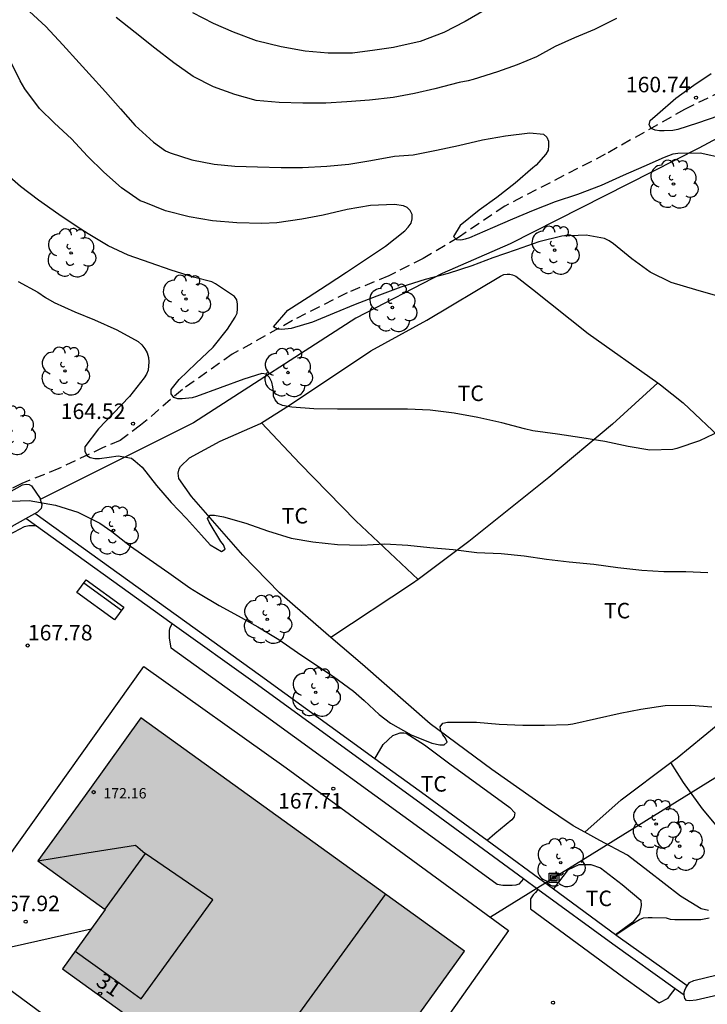
# Model space of a CAD drawing. Units: metres. Extents: x 579594 to 579944, y 4796040 to 4796291.
# Drawn here: x 579636 to 579669, y 4796161 to 4796208 of the extents above; entities that cross this region are included whole.
import ezdxf
from ezdxf.enums import TextEntityAlignment as Align

# ---------------------------------------------------------------- set-up
doc = ezdxf.new("R2010")
doc.units = ezdxf.units.M
doc.linetypes.add('TRAZOS_NORMALES', pattern=[0.75, 0.5, -0.25])
for name, color, linetype in [('020104', 34, 'Continuous'), ('020204', 9, 'Continuous'), ('020308', 9, 'Continuous'), ('060128', 7, 'TRAZOS_NORMALES'), ('060145', 9, 'Continuous'), ('070104', 3, 'Continuous'), ('070105', 6, 'Continuous'), ('070108', 9, 'VALLA'), ('080109', 9, 'Continuous'), ('080110', 9, 'Continuous'), ('080201', 9, 'Continuous'), ('080202', 9, 'Continuous'), ('080303', 9, 'Continuous'), ('080308', 9, 'Continuous'), ('090202', 1, 'Continuous'), ('090216', 9, 'Continuous'), ('100107', 3, 'Continuous'), ('100202', 3, 'Continuous'), ('100301', 7, 'Continuous'), ('220104', 9, 'LINEA_ELECTRICA'), ('240103', 9, 'LINEA_TELEFONICA'), ('990501', 21, 'Continuous')]:
    doc.layers.add(name, color=color, linetype=linetype)
doc.layers.add('020105', color=24, linetype='Continuous', lineweight=30)
doc.layers.add('080111', color=7, linetype='Continuous', lineweight=30)
doc.styles.add('ARIAL', font='ARIAL.TTF', dxfattribs={"height": 1})
doc.styles.add('ARIALI', font='ARIALI.TTF', dxfattribs={"height": 1})
doc.styles.get("Standard").update_dxf_attribs({"font": 'txt.shx'})
doc.linetypes.add('LINEA_ELECTRICA', pattern='A,7.5,-0.3,["E",Standard,S=0.25,R=0,X=-0.1,Y=-0.1],-0.3', length=8.1)
doc.linetypes.add('LINEA_TELEFONICA', pattern='A,7.5,-0.3,["T",Standard,S=0.25,R=0,X=-0.1,Y=-0.1],-0.3', length=8.1)
doc.linetypes.add('VALLA', pattern='A,1,[200,DONOSTI.shx,S=0.1,R=0,X=0,Y=0],1', length=2)

# ---------------------------------------------------------------- blocks, each defined once
blk = doc.blocks.new('POSTEH')
for points in [[(-0.23, 0.23), (0.23, 0.23), (0.23, -0.23), (-0.23, -0.23), (-0.23, 0.23)], [(-0.145, 0.145), (0.145, 0.145), (0.145, -0.145), (-0.145, -0.145), (-0.145, 0.145)], [(-0.065, 0.065), (0.065, 0.065), (0.065, -0.065), (-0.065, -0.065), (-0.065, 0.065)]]:
    blk.add_lwpolyline(points)
blk = doc.blocks.new('BANCO')
blk.add_line((1.125, 0.1875), (-1.125, 0.1875))
blk.add_lwpolyline([(1.125, 0.75), (1.125, 0), (-1.125, 0), (-1.125, 0.75)], close=True)
blk = doc.blocks.new('ARBOL')
blk.add_circle((0, 0), 0.0587)
for centre, radius, start, end in [((-0.28, 0.855), 0.3, 359.2878, 173.6078), ((0.097, 0.97), 0.21, 23.1565, 160.4665), ((0.438, 0.881), 0.24, 301.578, 139.328), ((-0.564, 0.381), 0.532, 92.28, 254.58), ((0.656, 0.288), 0.443, 319.8556, 114.7656), ((-0.091, 0.321), 0.12, 119.14, 310.56), ((0.819, -0.249), 0.383, 235.5275, 62.0275), ((-0.556, -0.339), 0.555, 142.64, 266.54), ((-0.039, -0.384), 0.21, 189.64, 323.88), ((-0.301, -0.676), 0.45, 213.78, 295.32), ((0.299, -0.624), 0.532, 224.67, 0.24)]:
    blk.add_arc(centre, radius, start, end)
blk = doc.blocks.new('BloquePortal')
blk.add_circle((0, 0), 0.075)
at = {"flags": 5}
blk.add_attdef('INDICE', text='', height=0.75, dxfattribs=at).set_placement((0, 0), align=Align.MIDDLE_CENTER)
blk = doc.blocks.new('PUNTO')
blk.add_circle((0, 0), 0.075)
blk = doc.blocks.new('COTAPU')
blk.add_circle((0, 0), 0.075)

msp = doc.modelspace()

# ---------------------------------------------------------------- hatches: boundary and pattern name
at = {"layer": '990501'}
msp.add_hatch(color=256, dxfattribs=at).paths.add_polyline_path([(579657.197, 4796163.463), (579641.564, 4796174.724), (579639.08, 4796171.275), (579636.595, 4796167.827), (579638.218, 4796166.652), (579639.841, 4796165.477), (579637.775, 4796162.613), (579650.157, 4796153.692), (579653.673, 4796158.572)])

# ---------------------------------------------------------------- linework, layer by layer
at = {"layer": '020104', "flags": 128}
for points, elevation in [([(579636.18, 4796208.853), (579636.97, 4796208.117), (579637.8, 4796207.245), (579638.589, 4796206.371), (579639.075, 4796205.835), (579639.855, 4796204.971), (579640.583, 4796204.153), (579641.299, 4796203.349), (579642.177, 4796202.535), (579642.763, 4796202.125), (579642.979, 4796202.027), (579644.023, 4796201.681), (579645.101, 4796201.477), (579646.107, 4796201.385), (579647.207, 4796201.351), (579648.343, 4796201.315), (579649.375, 4796201.319), (579650.557, 4796201.377), (579651.611, 4796201.477), (579652.671, 4796201.645), (579653.823, 4796201.863), (579654.727, 4796201.931), (579655.859, 4796202.155), (579656.911, 4796202.385), (579658.077, 4796202.647), (579659.181, 4796202.837), (579660.365, 4796202.983), (579661.021, 4796202.931), (579661.183, 4796202.787), (579661.259, 4796202.579), (579661.261, 4796202.371), (579661.241, 4796202.145), (579661.131, 4796201.965), (579660.661, 4796201.421), (579660.499, 4796201.291), (579659.659, 4796200.561), (579658.759, 4796199.873), (579657.913, 4796199.257), (579657.001, 4796198.511), (579656.671, 4796197.983), (579656.817, 4796197.841), (579657.019, 4796197.825), (579657.249, 4796197.865), (579657.465, 4796197.937), (579658.577, 4796198.411), (579659.539, 4796198.833), (579660.537, 4796199.255), (579661.597, 4796199.667), (579662.685, 4796200.029), (579663.821, 4796200.453), (579664.891, 4796200.945), (579665.893, 4796201.375), (579666.865, 4796201.809), (579667.279, 4796201.967), (579667.505, 4796202.009), (579668.597, 4796202.017), (579669.768, 4796201.761)], 162), ([(579664.549, 4796208.511), (579663.479, 4796207.979), (579662.523, 4796207.579), (579661.587, 4796207.163), (579660.679, 4796206.653), (579659.747, 4796206.269), (579658.801, 4796205.939), (579657.621, 4796205.565), (579657.387, 4796205.505), (579656.943, 4796205.417), (579655.771, 4796205.121), (579654.789, 4796204.883), (579653.765, 4796204.701), (579652.617, 4796204.559), (579651.521, 4796204.487), (579650.511, 4796204.427), (579649.385, 4796204.425), (579648.253, 4796204.447), (579647.141, 4796204.553), (579646.105, 4796204.833), (579645.071, 4796205.205), (579644.089, 4796205.713), (579643.165, 4796206.367), (579642.245, 4796207.079), (579641.291, 4796207.829), (579640.367, 4796208.563)], 161), ([(579669.554, 4796195.061), (579668.376, 4796195.401), (579667.184, 4796195.753), (579666.168, 4796196.261), (579665.297, 4796196.899), (579664.405, 4796197.635), (579664.199, 4796197.779), (579663.963, 4796197.883), (579663.077, 4796198.045), (579661.901, 4796197.993), (579660.795, 4796197.723), (579659.697, 4796197.337), (579658.579, 4796196.949), (579657.555, 4796196.569), (579656.413, 4796196.187), (579655.299, 4796195.907), (579654.133, 4796195.537), (579652.975, 4796195.105), (579651.927, 4796194.691), (579650.909, 4796194.286), (579649.863, 4796193.846), (579648.823, 4796193.542), (579648.375, 4796193.496), (579648.169, 4796193.5), (579647.983, 4796193.614), (579648.667, 4796194.418), (579649.643, 4796195.048), (579650.567, 4796195.647), (579651.495, 4796196.257), (579652.367, 4796196.837), (579653.387, 4796197.511), (579654.327, 4796198.261), (579654.485, 4796198.427), (579654.623, 4796198.625), (579654.675, 4796198.835), (579654.673, 4796199.043), (579654.583, 4796199.239), (579654.435, 4796199.375), (579654.249, 4796199.467), (579653.823, 4796199.527), (579652.655, 4796199.485), (579651.529, 4796199.285), (579650.377, 4796199.013), (579649.343, 4796198.825), (579648.141, 4796198.643), (579647.419, 4796198.615), (579646.209, 4796198.64), (579645.035, 4796198.746), (579643.899, 4796198.934), (579642.751, 4796199.22), (579641.721, 4796199.632), (579641.527, 4796199.71), (579640.631, 4796200.334), (579639.783, 4796201.094), (579638.993, 4796201.856), (579638.221, 4796202.696), (579637.387, 4796203.458), (579636.663, 4796204.162), (579635.966, 4796205.108), (579635.734, 4796205.502), (579635.262, 4796206.45)], 163), ([(579669.491, 4796203.813), (579668.459, 4796203.453), (579667.507, 4796203.143), (579667.275, 4796203.097), (579666.847, 4796203.079), (579666.621, 4796203.089), (579666.417, 4796203.125), (579666.225, 4796203.197), (579666.131, 4796203.379), (579666.179, 4796203.579), (579666.529, 4796203.891), (579667.409, 4796204.659), (579668.281, 4796205.291), (579669.117, 4796205.855)], 161), ([(579669.582, 4796188.587), (579668.556, 4796188.109), (579667.464, 4796187.747), (579667.27, 4796187.697), (579666.166, 4796187.665), (579665.118, 4796187.845), (579663.988, 4796188.073), (579662.874, 4796188.251), (579661.702, 4796188.427), (579660.514, 4796188.601), (579660.1, 4796188.693), (579659.001, 4796188.974), (579657.855, 4796189.244), (579656.697, 4796189.446), (579655.545, 4796189.588), (579654.453, 4796189.64), (579653.315, 4796189.64), (579652.213, 4796189.64), (579651.073, 4796189.64), (579649.929, 4796189.656), (579648.855, 4796189.744), (579648.411, 4796189.816), (579648.199, 4796189.922), (579648.063, 4796190.084), (579647.983, 4796190.274), (579647.979, 4796190.486), (579647.949, 4796190.728), (579647.887, 4796190.95), (579647.781, 4796191.164), (579647.613, 4796191.324), (579647.409, 4796191.356), (579646.535, 4796191.098), (579645.391, 4796190.668), (579644.257, 4796190.252), (579644.043, 4796190.192), (579643.563, 4796190.146), (579643.355, 4796190.146), (579643.161, 4796190.206), (579643.027, 4796190.376), (579643.033, 4796190.59), (579643.415, 4796191.07), (579644.215, 4796191.85), (579645.061, 4796192.644), (579645.751, 4796193.512), (579646.127, 4796194.078), (579646.215, 4796194.276), (579646.241, 4796194.494), (579646.241, 4796194.72), (579646.211, 4796194.926), (579646.083, 4796195.082), (579645.177, 4796195.696), (579644.991, 4796195.794), (579644.105, 4796196.022), (579643.035, 4796196.348), (579642.009, 4796196.706), (579640.959, 4796197.08), (579639.993, 4796197.528), (579639.021, 4796198.104), (579638.841, 4796198.22), (579638.489, 4796198.442), (579637.601, 4796199.048), (579636.615, 4796199.732), (579635.747, 4796200.398), (579634.969, 4796201.084)], 164), ([(579635.292, 4796185.202), (579636.164, 4796185.225), (579637.446, 4796185.008), (579638.523, 4796184.674), (579639.587, 4796184.128), (579640.169, 4796183.74), (579641.069, 4796183.02), (579641.967, 4796182.398), (579642.925, 4796181.728), (579643.935, 4796181.004), (579644.351, 4796180.758), (579645.345, 4796180.16), (579646.265, 4796179.664), (579647.223, 4796179.134), (579648.233, 4796178.512), (579649.131, 4796177.89), (579649.883, 4796177.382), (579650.868, 4796176.732), (579651.838, 4796176.024), (579652.35, 4796175.572), (579653.084, 4796174.886), (579653.63, 4796174.468), (579654.624, 4796173.914), (579655.618, 4796173.51), (579656.008, 4796173.422), (579656.216, 4796173.424), (579656.37, 4796173.562), (579656.29, 4796173.756), (579656.164, 4796173.912), (579656.056, 4796174.102), (579656.036, 4796174.304), (579656.152, 4796174.48), (579656.376, 4796174.516), (579656.61, 4796174.516), (579657.776, 4796174.516), (579658.882, 4796174.418), (579660.018, 4796174.38), (579661.062, 4796174.38), (579662.212, 4796174.402), (579662.446, 4796174.444), (579663.59, 4796174.692), (579664.722, 4796174.95), (579665.72, 4796175.146), (579666.906, 4796175.326), (579668.146, 4796175.336), (579669.16, 4796175.27)], 166), ([(579634.973, 4796183.454), (579635.947, 4796183.98), (579636.151, 4796184.018), (579636.48, 4796184.018)], 167), ([(579664.514, 4796164.246), (579665.286, 4796164.77), (579665.658, 4796164.994), (579665.86, 4796165.066), (579666.072, 4796165.088), (579666.28, 4796165.088), (579666.948, 4796165.066), (579667.148, 4796165.014), (579667.374, 4796164.986), (579667.58, 4796164.984), (579668.628, 4796164.984), (579669.02, 4796165.066)], 167)]:
    msp.add_lwpolyline(points, dxfattribs=dict(at, elevation=elevation))
at = {"layer": '020105', "flags": 128}
for points, elevation in [([(579658.151, 4796208.891), (579657.237, 4796208.367), (579656.213, 4796207.835), (579655.065, 4796207.407), (579653.983, 4796207.153), (579653.777, 4796207.117), (579652.869, 4796206.975), (579651.791, 4796206.839), (579650.619, 4796206.841), (579649.509, 4796206.941), (579648.341, 4796207.135), (579647.161, 4796207.427), (579646.043, 4796207.847), (579645.069, 4796208.273), (579644.083, 4796208.791)], 160), ([(579635.639, 4796195.806), (579636.583, 4796195.286), (579636.961, 4796195.032), (579637.375, 4796194.796), (579638.371, 4796194.344), (579639.323, 4796193.954), (579640.405, 4796193.468), (579641.439, 4796192.906), (579641.621, 4796192.742), (579641.759, 4796192.56), (579641.867, 4796192.368), (579641.943, 4796192.14), (579641.957, 4796191.928), (579641.925, 4796191.526), (579641.837, 4796191.332), (579641.729, 4796191.148), (579641.023, 4796190.246), (579640.237, 4796189.448), (579639.525, 4796188.688), (579638.863, 4796187.826), (579638.863, 4796187.608), (579638.951, 4796187.408), (579639.121, 4796187.3), (579639.335, 4796187.254), (579639.561, 4796187.254), (579640.041, 4796187.316), (579640.465, 4796187.382), (579641.113, 4796187.268), (579641.291, 4796187.134), (579641.633, 4796186.842), (579642.315, 4796185.962), (579643.025, 4796185.136), (579643.767, 4796184.368), (579644.503, 4796183.548), (579644.913, 4796183.096), (579645.469, 4796182.766), (579645.639, 4796182.882), (579645.563, 4796183.088), (579645.423, 4796183.256), (579644.861, 4796184.176), (579644.779, 4796184.366), (579644.915, 4796184.516), (579645.131, 4796184.516), (579645.565, 4796184.448), (579646.643, 4796184.128), (579647.691, 4796183.76), (579648.821, 4796183.416), (579649.883, 4796183.238), (579651.063, 4796183.1), (579652.223, 4796183.07), (579653.355, 4796183.13), (579654.469, 4796183.066), (579655.526, 4796182.956), (579656.656, 4796182.858), (579657.798, 4796182.722), (579658.978, 4796182.67), (579660.084, 4796182.55), (579661.174, 4796182.394), (579662.256, 4796182.27), (579663.452, 4796182.15), (579664.608, 4796182), (579665.766, 4796181.862), (579666.842, 4796181.794), (579667.9, 4796181.794), (579668.968, 4796181.753)], 165)]:
    msp.add_lwpolyline(points, dxfattribs=dict(at, elevation=elevation))
at = {"layer": '060128'}
msp.add_polyline3d([(579672.329, 4796206.317, 160.308), (579667.841, 4796204.117, 160.828), (579664.005, 4796201.953, 161.38), (579659.153, 4796199.453, 161.808), (579656.909, 4796197.929, 162.048), (579655.201, 4796196.921, 162.192), (579653.541, 4796196.077, 162.372), (579651.533, 4796195.261, 162.596), (579648.889, 4796193.918, 162.92), (579645.981, 4796192.29, 163.376), (579643.573, 4796190.598, 163.98), (579641.553, 4796188.862, 164.5), (579640.561, 4796188.126, 164.772), (579639.745, 4796187.782, 164.856), (579637.597, 4796186.774, 165.392), (579635.817, 4796186.05, 165.72), (579633.693, 4796184.986, 166.024)], dxfattribs=at)
at = {"layer": '060145'}
for points in [[(579623.531, 4796169.459, 168.642), (579626.387, 4796167.795, 168.474), (579629.947, 4796165.867, 168.182), (579632.571, 4796164.419, 167.922), (579635.079, 4796167.887, 167.906), (579641.703, 4796177.206, 167.782), (579648.582, 4796172.31, 167.722), (579659.338, 4796164.462, 167.81), (579653.282, 4796155.895, 167.866)], [(579637.147, 4796160.179, 167.79), (579635.123, 4796161.679, 167.85), (579633.355, 4796162.855, 167.854), (579632.247, 4796163.691, 167.954), (579629.879, 4796164.967, 168.182), (579626.371, 4796166.883, 168.434), (579622.918, 4796168.771, 168.773)]]:
    msp.add_polyline3d(points, dxfattribs=at)
at = {"layer": '070104'}
for points in [[(579647.394, 4796188.981, 164.315), (579648.743, 4796189.834, 164.078), (579652.679, 4796192.454, 163.538), (579655.387, 4796193.945, 163.294), (579658.947, 4796196.073, 163.078), (579659.111, 4796196.149, 163.07), (579659.271, 4796196.157, 163.066), (579659.387, 4796196.157, 163.066), (579659.523, 4796196.137, 163.066), (579659.679, 4796196.065, 163.066), (579660.491, 4796195.437, 163.102), (579663.182, 4796193.293, 163.362), (579666.548, 4796190.913, 163.593)], [(579666.548, 4796190.913, 163.719), (579664.35, 4796188.913, 163.822), (579661.282, 4796186.346, 164.258), (579657.406, 4796183.246, 164.862), (579654.958, 4796181.416, 165.163)], [(579666.548, 4796190.913, 163.593), (579666.682, 4796190.817, 163.602), (579667.778, 4796189.953, 163.726), (579669.75, 4796188.085, 164.046), (579672.506, 4796185.685, 164.402), (579675.426, 4796183.073, 164.81), (579677.73, 4796181.153, 165.062), (579677.761, 4796181.111, 165.069)], [(579650.748, 4796178.613, 165.65), (579650.015, 4796179.234, 165.626), (579648.271, 4796180.766, 165.434), (579646.499, 4796182.59, 165.222), (579644.007, 4796185.422, 164.934), (579643.399, 4796186.294, 164.87), (579643.375, 4796186.55, 164.846), (579643.411, 4796186.762, 164.826), (579643.483, 4796186.87, 164.838), (579643.919, 4796187.286, 164.794), (579645.403, 4796188.09, 164.646), (579647.351, 4796188.954, 164.322), (579647.394, 4796188.981, 164.315)], [(579654.958, 4796181.416, 164.954), (579651.955, 4796184.246, 164.782), (579649.247, 4796187.014, 164.51), (579647.394, 4796188.981, 164.378)], [(579654.958, 4796181.416, 165.163), (579654.698, 4796181.222, 165.194), (579650.748, 4796178.613, 165.41)], [(579663.017, 4796169.209, 166.43), (579662.458, 4796169.514, 166.402), (579661.07, 4796170.442, 166.326), (579658.522, 4796172.238, 166.122), (579655.538, 4796174.446, 165.95), (579652.282, 4796177.314, 165.698), (579650.748, 4796178.613, 165.65)], [(579667.18, 4796172.578, 166.234), (579667.478, 4796172.802, 166.214), (579669.37, 4796174.342, 166.082), (579671.175, 4796175.764, 165.949)], [(579652.878, 4796172.757, 166.275), (579653.274, 4796173.446, 166.218), (579653.746, 4796173.878, 166.126), (579654.098, 4796174.006, 166.074), (579654.27, 4796174.014, 166.07), (579654.378, 4796173.986, 166.07), (579655.266, 4796173.426, 166.134), (579656.49, 4796172.506, 166.182), (579659.39, 4796170.398, 166.354), (579659.638, 4796170.15, 166.37), (579659.61, 4796169.942, 166.378), (579659.494, 4796169.81, 166.398), (579658.67, 4796169.134, 166.47), (579658.301, 4796168.801, 166.517)], [(579663.017, 4796169.209, 166.43), (579664.782, 4796170.774, 166.354), (579667.18, 4796172.578, 166.234)], [(579670.92, 4796167.737, 166.621), (579669.854, 4796168.966, 166.57), (579668.706, 4796170.338, 166.442), (579667.79, 4796171.606, 166.282), (579667.18, 4796172.578, 166.234)], [(579668.987, 4796165.426, 166.891), (579668.642, 4796165.502, 166.846), (579667.642, 4796166.114, 166.75), (579666.062, 4796167.338, 166.626), (579665.078, 4796168.098, 166.546), (579663.75, 4796168.81, 166.466), (579663.017, 4796169.209, 166.43)], [(579661.5, 4796166.456, 166.826), (579662.222, 4796167.406, 166.814), (579662.75, 4796167.65, 166.758), (579663.306, 4796167.65, 166.758), (579663.778, 4796167.49, 166.714), (579664.83, 4796166.682, 166.758), (579665.718, 4796165.926, 166.878), (579665.746, 4796165.674, 166.902), (579665.658, 4796165.262, 166.938), (579665.346, 4796164.866, 166.974), (579664.501, 4796164.255, 167.03)]]:
    msp.add_polyline3d(points, dxfattribs=at)
at = {"layer": '070105'}
for points in [[(579636.003, 4796184.361, 169.555), (579636.436, 4796184.604, 169.491)], [(579636.436, 4796184.604, 169.491), (579636.585, 4796184.688, 169.469)], [(579652.878, 4796172.757, 168.245), (579647.347, 4796176.766, 168.278), (579636.436, 4796184.604, 167.855)], [(579623.523, 4796169.918, 170.915), (579625.831, 4796173.327, 170.675), (579627.054, 4796175.16, 170.374), (579628.803, 4796177.465, 170.049), (579630.39, 4796179.625, 169.895), (579631.772, 4796181.063, 169.77), (579633.596, 4796182.685, 169.729), (579635.34, 4796183.989, 169.653), (579636.003, 4796184.361, 169.555)], [(579643.086, 4796179.273, 168.14), (579636.003, 4796184.361, 167.865)], [(579660.055, 4796166.958, 168.256), (579655.045, 4796170.631, 168.247), (579647.084, 4796176.401, 168.295), (579643.086, 4796179.273, 168.14)], [(579658.301, 4796168.801, 168.235), (579655.31, 4796170.994, 168.23), (579652.878, 4796172.757, 168.245)], [(579661.5, 4796166.456, 168.241), (579658.301, 4796168.801, 168.235)], [(579660.752, 4796166.447, 168.257), (579660.055, 4796166.958, 168.256)], [(579667.379, 4796161.649, 168.263), (579664.371, 4796163.794, 168.263), (579660.752, 4796166.447, 168.257)], [(579664.501, 4796164.255, 168.246), (579661.5, 4796166.456, 168.241)], [(579667.964, 4796161.784, 168.246), (579664.634, 4796164.158, 168.246), (579664.501, 4796164.255, 168.246)], [(579667.824, 4796161.332, 168.263), (579667.379, 4796161.649, 168.263)]]:
    msp.add_polyline3d(points, dxfattribs=at)
at = {"layer": '070108'}
msp.add_polyline3d([(579716.833, 4796217.483, 158.967), (579712.382, 4796216.441, 159.219), (579708.362, 4796214.983, 159.535), (579704.235, 4796214.041, 159.965), (579699.675, 4796213.528, 160.536), (579696.529, 4796213.756, 160.907), (579693.63, 4796213.628, 160.974), (579689.646, 4796212.584, 161.138), (579686.118, 4796211.128, 161.206), (579682.398, 4796209.468, 160.986), (579679.778, 4796208.309, 161.17), (579676.918, 4796206.737, 161.714), (579668.523, 4796202.241, 162.718), (579659.415, 4796197.633, 163.062), (579656.123, 4796196.193, 163.238), (579651.959, 4796194.042, 163.706), (579644.111, 4796188.978, 165.086), (579636.707, 4796185.283, 165.994)], dxfattribs=at)
at = {"layer": '080109'}
for points in [[(579636.595, 4796167.827, 172.345), (579638.948, 4796168.205, 172.889), (579641.301, 4796168.582, 173.434), (579641.536, 4796168.383, 172.827), (579641.772, 4796168.185, 172.221)], [(579646.312, 4796156.462, 176.842), (579649.84, 4796161.316, 176.842), (579653.392, 4796166.204, 176.842)]]:
    msp.add_polyline3d(points, dxfattribs=at)
at = {"layer": '080110'}
msp.add_polyline3d([(579638.39, 4796163.465, 174.988), (579639.983, 4796162.312, 174.999), (579641.578, 4796161.159, 175.009), (579645.038, 4796165.938, 174.79), (579641.772, 4796168.185, 172.221), (579639.821, 4796165.491, 172.345)], dxfattribs=at)
at = {"layer": '080111'}
msp.add_polyline3d([(579641.564, 4796174.724, 175.545), (579639.08, 4796171.275, 172.345), (579636.595, 4796167.827, 172.345), (579638.218, 4796166.652, 172.345), (579639.841, 4796165.477, 173.615), (579637.775, 4796162.613, 173.615), (579650.157, 4796153.692, 173.615), (579653.673, 4796158.572, 175.545), (579657.197, 4796163.463, 175.545)], close=True, dxfattribs=at)
at = {"layer": '100107'}
for points in [[(579622.54, 4796169.982, 170.742), (579622.383, 4796170.123, 170.742), (579622.319, 4796170.303, 170.742), (579622.287, 4796170.503, 170.742), (579622.383, 4796170.903, 170.81), (579624.583, 4796174.155, 170.582), (579625.827, 4796176.019, 170.278), (579627.599, 4796178.354, 169.95), (579629.239, 4796180.586, 169.79), (579630.731, 4796182.138, 169.654), (579632.647, 4796183.842, 169.606), (579634.515, 4796185.238, 169.522), (579635.839, 4796185.982, 169.334), (579636.027, 4796186.014, 169.33), (579636.167, 4796186.006, 169.33), (579636.283, 4796185.938, 169.33), (579636.695, 4796185.326, 169.342), (579636.707, 4796185.283, 169.343)], [(579636.707, 4796185.283, 169.343), (579636.775, 4796185.034, 169.346), (579636.763, 4796184.918, 169.366), (579636.743, 4796184.838, 169.366), (579636.585, 4796184.688, 169.469)], [(579660.055, 4796166.958, 168.292), (579659.834, 4796166.698, 168.298), (579659.682, 4796166.642, 168.298), (579659.506, 4796166.63, 168.318), (579659.342, 4796166.63, 168.346), (579659.058, 4796166.638, 168.378), (579658.781, 4796166.677, 168.396), (579655.582, 4796169.022, 168.426), (579647.634, 4796174.783, 168.474), (579643.029, 4796178.091, 168.289), (579642.943, 4796178.594, 168.282), (579642.943, 4796178.818, 168.282), (579642.943, 4796178.95, 168.25), (579642.975, 4796179.094, 168.234), (579643.086, 4796179.273, 168.226)], [(579660.752, 4796166.447, 168.381), (579660.63, 4796166.302, 168.398), (579660.526, 4796166.186, 168.398), (579660.386, 4796165.986, 168.398), (579660.386, 4796165.5, 168.398), (579664.911, 4796162.183, 168.442), (579666.61, 4796160.971, 168.442), (579667.042, 4796161.194, 168.382), (579667.166, 4796161.346, 168.374), (579667.379, 4796161.649, 168.322)], [(579668.282, 4796162.046, 168.786), (579669.414, 4796162.318, 168.742), (579669.482, 4796162.286, 168.742), (579669.594, 4796162.034, 168.782), (579669.702, 4796161.506, 168.794), (579669.702, 4796161.43, 168.794), (579669.654, 4796161.382, 168.798), (579668.402, 4796161.102, 168.858), (579668.098, 4796161.07, 168.858), (579667.938, 4796161.078, 168.858), (579667.854, 4796161.17, 168.842), (579667.824, 4796161.332, 168.842)], [(579667.822, 4796161.342, 168.842), (579667.822, 4796161.474, 168.842), (579667.846, 4796161.57, 168.842), (579667.898, 4796161.686, 168.818), (579667.964, 4796161.784, 168.814)], [(579667.964, 4796161.784, 168.814), (579668.074, 4796161.946, 168.806), (579668.282, 4796162.046, 168.786)], [(579667.824, 4796161.332, 168.842), (579667.822, 4796161.342, 168.842)]]:
    msp.add_polyline3d(points, dxfattribs=at)
at = {"layer": '220104'}
msp.add_polyline3d([(579732.221, 4796176.769, 170.543), (579727.733, 4796208.011, 171.002), (579658.46, 4796165.103, 173.601)], dxfattribs=at)
at = {"layer": '240103'}
msp.add_polyline3d([(579594.275, 4796157.432, 172.097), (579618.392, 4796159.863, 170.722), (579639.165, 4796164.539, 173.615)], dxfattribs=at)

# ---------------------------------------------------------------- block references
at = {"layer": '020204', "rotation": 359.9987685839998}
for p in [(579668.391, 4796204.691, 160.742), (579641.187, 4796188.941, 164.522), (579636.101, 4796178.228, 167.784), (579650.862, 4796171.308, 167.714), (579636.001, 4796164.882, 167.917), (579661.484, 4796160.97, 167.65)]:
    msp.add_blockref('COTAPU', p, dxfattribs=at)
at = {"layer": '080201', "rotation": 359.9987685839998}
msp.add_blockref('PUNTO', (579639.285, 4796171.139, 172.163), dxfattribs=at)
at = {"layer": '080202', "rotation": 359.9987685839998}
msp.add_blockref('BloquePortal', (579639.599, 4796161.41), dxfattribs=at)
at = {"layer": '090202', "rotation": 144.0728685969148}
msp.add_blockref('BANCO', (579639.828, 4796180.737), dxfattribs=at)
at = {"layer": '090216', "rotation": 359.9987685839998}
msp.add_blockref('POSTEH', (579661.526, 4796167.002, 166.931), dxfattribs=at)
at = {"layer": '100202', "rotation": 359.9987685839998}
for p in [(579667.303, 4796200.517, 166.267), (579638.197, 4796197.19, 170.641), (579661.559, 4796197.321, 166.343), (579643.745, 4796194.958, 166.337), (579653.719, 4796194.553, 167.151), (579637.897, 4796191.486, 170.901), (579648.671, 4796191.41, 168.555), (579635.281, 4796188.606, 169.833), (579640.243, 4796183.782, 170.507), (579647.671, 4796179.49, 167.379), (579650.018, 4796175.966, 168.835), (579666.466, 4796169.602, 167.315), (579667.598, 4796168.534, 167.511), (579661.854, 4796167.734, 170.123)]:
    msp.add_blockref('ARBOL', p, dxfattribs=at)

# ---------------------------------------------------------------- texts
at = {"layer": '020308', "style": 'ARIAL'}
for s, p in [('160.74', (579665.002, 4796204.947, 160.737)), ('164.52', (579637.697, 4796189.166, 164.517)), ('167.78', (579636.109, 4796178.472, 167.779)), ('167.71', (579648.196, 4796170.349, 167.709)), ('167.92', (579634.53, 4796165.391, 167.912))]:
    msp.add_text(s, height=0.75, rotation=359.9988, dxfattribs=at).set_placement(p)
at = {"layer": '080303', "style": 'ARIAL'}
msp.add_text('172.16', height=0.5, rotation=359.9988, dxfattribs=at).set_placement((579639.757, 4796170.838, 172.158))
at = {"layer": '080308', "style": 'ARIALI'}
msp.add_text('31', height=0.75, rotation=325.8988, dxfattribs=at).set_placement((579639.343, 4796161.848))
at = {"layer": '100301', "style": 'ARIAL'}
for p in [(579656.871, 4796190.033), (579648.376, 4796184.118), (579663.944, 4796179.535), (579655.088, 4796171.167), (579663.064, 4796165.635)]:
    msp.add_text('TC', height=0.75, rotation=359.9988, dxfattribs=at).set_placement(p)

doc.saveas('drawing.dxf')
